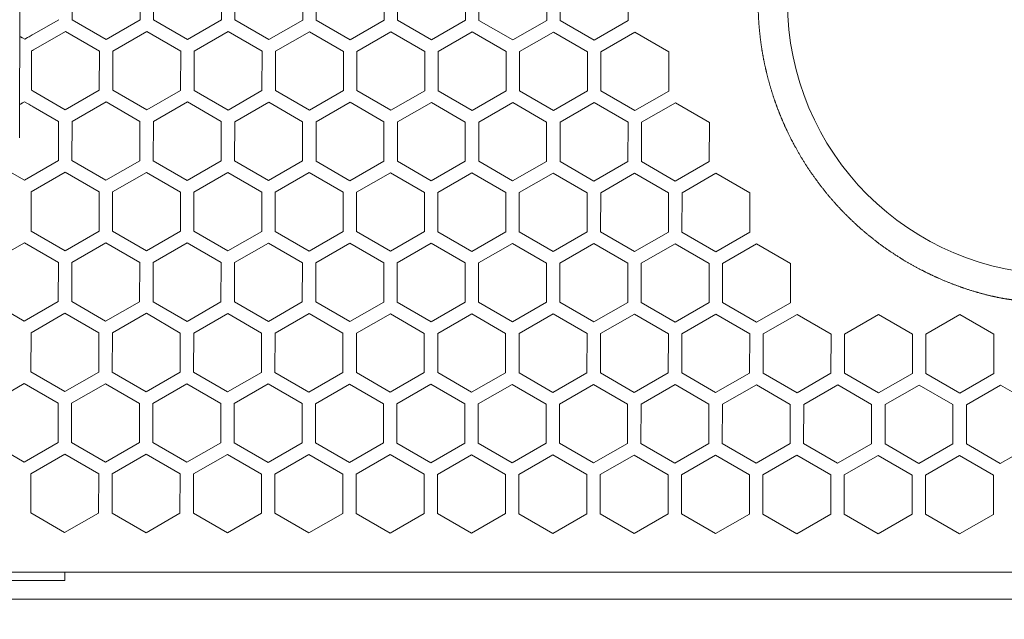
# Model space of a CAD drawing. Units: millimetres. Extents: x -470 to 813, y -1484 to 392.
# Drawn here: x -263 to -189, y -1085 to -1040 of the extents above; entities that cross this region are included whole.
import ezdxf

# ---------------------------------------------------------------- set-up
doc = ezdxf.new("R2010")
doc.units = ezdxf.units.MM
doc.header["$LTSCALE"] = 88.9
doc.header["$PDMODE"] = 1
doc.header["$PDSIZE"] = -2
doc.layers.get('0').update_dxf_attribs({"lineweight": 0})
doc.layers.get('Defpoints').update_dxf_attribs({"lineweight": 0})
doc.layers.add('MD_VISIBLE', color=7, linetype='Continuous', lineweight=0)
doc.layers.add('寸法', color=7, linetype='Continuous', lineweight=0)
doc.styles.get("Standard").update_dxf_attribs({"font": 'txt', "bigfont": 'BIGFONT.SHX'})
doc.styles.add('ＭＳ ゴシック', font='txt', dxfattribs={"bigfont": 'ＭＳ ゴシック'})
doc.dimstyles.new('HIBINO', dxfattribs={"dimtxt": 22.803776, "dimasz": 17.504358, "dimexe": 14, "dimexo": 14, "dimgap": 0.5, "dimtad": 1, "dimzin": 11, "dimdsep": 46, "dimtxsty": 'ＭＳ ゴシック', "dimblk": 'VW_EMPTYARROW', "dimcen": 0, "dimadec": 0, "dimazin": 0, "dimtfac": 1, "dimtix": 1, "dimtmove": 0, "dimatfit": 0, "dimldrblk": 'VW_EMPTYARROW', "dimfxl": 1, "dimfrac": 2, "dimtolj": 1, "dimtzin": 11, "dimarcsym": 0})

# ---------------------------------------------------------------- blocks, each defined once
blk = doc.blocks.new('*D14')
at = {"color": 0, "linetype": 'Continuous', "lineweight": -2}
for points in [[(-299.923, -1136.374), (-317.428, -1131.683), (-299.923, -1126.993)], [(148.068, -1126.993), (165.572, -1131.683), (148.068, -1136.374)]]:
    blk.add_lwpolyline(points, dxfattribs=at)
at = {"layer": 'Defpoints', "color": 0, "lineweight": 0}
for p in [(-317.428, -1080.478), (165.572, -1080.478), (-317.428, -1131.683)]:
    blk.add_point(p, dxfattribs=at)
at = {"layer": '寸法', "color": 0, "linetype": 'Continuous', "lineweight": -2}
for p, q in [((-317.428, -1094.478), (-317.428, -1145.683)), ((165.572, -1094.478), (165.572, -1145.683)), ((-317.428, -1131.683), (165.572, -1131.683))]:
    blk.add_line(p, q, dxfattribs=at)
at = {"color": 0, "linetype": 'Continuous', "lineweight": -2}
blk.add_wipeout([(-97.225, -1128.183), (-52.775, -1128.183), (-52.775, -1098.55), (-97.225, -1098.55)], dxfattribs=at).dxf.layer = '寸法'
at = {"layer": '寸法', "color": 0, "insert": (-97.225, -1101.231), "char_height": 22.80378, "attachment_point": 1, "line_spacing_factor": 0.782827}
blk.add_mtext('{\\fＭＳ ゴシック|b0|i0|c128|p0;\\l483}', dxfattribs=at)
blk = doc.blocks.new('VW_EMPTYARROW')
at = {"color": 0, "linetype": 'ByBlock', "lineweight": -2}
blk.add_line((0, 0), (-1, 0), dxfattribs=at)
at = {"color": 0, "linetype": 'Continuous', "lineweight": -2}
blk.add_lwpolyline([(-0.9984, 0.2675), (0, 0), (-0.9984, -0.2675)], dxfattribs=at)
blk = doc.blocks.new('グループ-10')
at = {"color": 3, "linetype": 'Continuous', "lineweight": 0}
blk.add_arc((-344.298, -494.603), 20.471, 90, 270, dxfattribs=at)
blk.add_rational_spline([(-344.298, -517.281), (-344.329, -517.279), (-344.557, -517.267), (-344.786, -517.255), (-345.015, -517.242), (-345.114, -517.236), (-345.213, -517.231), (-345.457, -517.216), (-345.701, -517.2), (-345.944, -517.184), (-346.188, -517.165), (-346.431, -517.147), (-346.674, -517.125), (-346.916, -517.103), (-347.159, -517.076), (-347.401, -517.05), (-347.642, -517.019), (-347.884, -516.988), (-348.124, -516.951), (-348.221, -516.936), (-348.319, -516.921), (-348.754, -516.854), (-349.183, -516.758), (-349.279, -516.736), (-349.374, -516.715), (-349.88, -516.601), (-350.378, -516.461), (-350.877, -516.322), (-351.368, -516.158), (-351.368, -516.158), (-351.369, -516.157), (-351.86, -515.993), (-352.344, -515.807), (-352.379, -515.794), (-352.414, -515.78), (-352.968, -515.567), (-353.509, -515.324), (-353.574, -515.295), (-353.639, -515.265), (-354.069, -515.072), (-354.49, -514.859), (-354.911, -514.646), (-355.324, -514.418), (-355.737, -514.191), (-356.138, -513.944), (-356.168, -513.926), (-356.198, -513.907), (-356.659, -513.624), (-357.106, -513.318), (-357.109, -513.317), (-357.111, -513.315), (-357.563, -513.006), (-357.999, -512.676), (-358, -512.675), (-358.001, -512.673), (-358.44, -512.341), (-358.862, -511.987), (-359.285, -511.633), (-359.689, -511.259), (-360.093, -510.885), (-360.479, -510.492), (-360.865, -510.099), (-361.232, -509.687), (-361.598, -509.276), (-361.944, -508.847), (-362.29, -508.419), (-362.615, -507.974), (-362.619, -507.969), (-362.623, -507.963), (-362.939, -507.53), (-363.234, -507.081), (-363.236, -507.079), (-363.238, -507.077), (-363.53, -506.633), (-363.801, -506.177), (-364.072, -505.72), (-364.321, -505.251), (-364.323, -505.247), (-364.325, -505.244), (-364.578, -504.768), (-364.808, -504.28), (-364.829, -504.237), (-364.849, -504.193), (-365.038, -503.792), (-365.208, -503.383), (-365.21, -503.378), (-365.212, -503.373), (-365.378, -502.974), (-365.531, -502.569), (-365.684, -502.165), (-365.819, -501.755), (-365.832, -501.714), (-365.846, -501.673), (-366.007, -501.182), (-366.146, -500.683), (-366.146, -500.683), (-366.146, -500.682), (-366.285, -500.184), (-366.4, -499.681), (-366.402, -499.673), (-366.404, -499.666), (-366.516, -499.177), (-366.606, -498.683), (-366.607, -498.676), (-366.609, -498.669), (-366.696, -498.189), (-366.763, -497.705), (-366.83, -497.222), (-366.876, -496.735), (-366.922, -496.249), (-366.947, -495.762), (-366.972, -495.274), (-366.976, -494.786), (-366.979, -494.298), (-366.962, -493.81), (-366.945, -493.322), (-366.907, -492.835), (-366.869, -492.348), (-366.81, -491.863), (-366.751, -491.379), (-366.671, -490.897), (-366.671, -490.893), (-366.67, -490.889), (-366.589, -490.399), (-366.486, -489.913), (-366.485, -489.906), (-366.483, -489.899), (-366.377, -489.399), (-366.249, -488.904), (-366.248, -488.901), (-366.247, -488.898), (-366.117, -488.397), (-365.964, -487.902), (-365.959, -487.888), (-365.955, -487.873), (-365.811, -487.408), (-365.646, -486.949), (-365.481, -486.491), (-365.297, -486.039), (-365.295, -486.034), (-365.293, -486.029), (-365.106, -485.568), (-364.897, -485.116), (-364.888, -485.097), (-364.879, -485.079), (-364.653, -484.589), (-364.403, -484.111), (-364.154, -483.633), (-363.882, -483.167), (-363.61, -482.702), (-363.316, -482.25), (-363.315, -482.247), (-363.314, -482.245), (-363.017, -481.788), (-362.698, -481.347), (-362.697, -481.344), (-362.695, -481.342), (-362.373, -480.895), (-362.03, -480.465), (-361.687, -480.034), (-361.323, -479.621), (-360.959, -479.207), (-360.576, -478.812), (-360.192, -478.417), (-359.79, -478.041), (-359.387, -477.664), (-358.967, -477.308), (-358.547, -476.952), (-358.11, -476.617), (-358.106, -476.613), (-358.102, -476.61), (-357.674, -476.281), (-357.23, -475.974), (-357.228, -475.972), (-357.225, -475.97), (-356.787, -475.666), (-356.334, -475.382), (-355.882, -475.098), (-355.417, -474.837), (-355.4, -474.827), (-355.383, -474.818), (-354.884, -474.537), (-354.37, -474.284), (-354.342, -474.27), (-354.315, -474.257), (-353.856, -474.031), (-353.386, -473.826), (-353.382, -473.824), (-353.377, -473.822), (-352.917, -473.622), (-352.45, -473.44), (-351.982, -473.258), (-351.507, -473.096), (-351.484, -473.088), (-351.461, -473.08), (-351.001, -472.924), (-350.534, -472.79), (-350.472, -472.772), (-350.409, -472.754), (-350.067, -472.656), (-349.721, -472.573), (-349.375, -472.49), (-349.027, -472.416), (-349.01, -472.413), (-348.993, -472.409), (-348.626, -472.332), (-348.255, -472.275), (-348.189, -472.265), (-348.124, -472.255), (-347.884, -472.218), (-347.642, -472.186), (-347.401, -472.155), (-347.158, -472.129), (-346.916, -472.103), (-346.673, -472.081), (-346.431, -472.059), (-346.187, -472.04), (-345.944, -472.021), (-345.701, -472.005), (-345.457, -471.989), (-345.213, -471.975), (-345.167, -471.972), (-345.122, -471.97), (-344.786, -471.95), (-344.451, -471.933), (-344.405, -471.93), (-344.359, -471.928), (-344.329, -471.926), (-344.298, -471.925)], [1, 1, 1, 0.999995681036, 1, 1, 1, 0.999992296695, 1, 0.999985553698, 1, 0.999975638649, 1, 0.999963107823, 1, 0.999947967062, 1, 0.999928875244, 1, 1, 1, 0.999403254107, 1, 1, 1, 0.99965965895, 1, 0.99970344452, 1, 1, 1, 0.999745789886, 1, 1, 1, 0.999614113635, 1, 1, 1, 0.999737602261, 1, 0.999847495003, 1, 0.999719111098, 1, 1, 1, 0.999702626034, 1, 1, 1, 0.999698797152, 1, 1, 1, 0.999702586322, 1, 0.99970455513, 1, 0.999704498738, 1, 0.999706400678, 1, 0.999707948039, 1, 0.999707883369, 1, 1, 1, 0.999705797205, 1, 1, 1, 0.999732789838, 1, 0.999716009703, 1, 1, 1, 0.99971590757, 1, 1, 1, 0.999716524604, 1, 1, 1, 0.99988265332, 1, 0.999740964427, 1, 1, 1, 0.99974168242, 1, 1, 1, 0.999740992536, 1, 1, 1, 0.999740193597, 1, 1, 1, 0.999767053948, 1, 0.999768252241, 1, 0.999768655385, 1, 0.999767962838, 1, 0.99976785047, 1, 0.99976890361, 1, 0.999769050017, 1, 0.999768225794, 1, 1, 1, 0.999751207791, 1, 1, 1, 0.999739865164, 1, 1, 1, 0.999740436271, 1, 1, 1, 0.999739845013, 1, 0.999795893161, 1, 1, 1, 0.999717079913, 1, 1, 1, 0.999718486465, 1, 0.999718606867, 1, 0.999716832765, 1, 1, 1, 0.999705305129, 1, 1, 1, 0.999705960848, 1, 0.999705680399, 1, 0.999703648424, 1, 0.999702732806, 1, 0.99970634829, 1, 0.999708321608, 1, 1, 1, 0.999708814706, 1, 1, 1, 0.999729807544, 1, 0.999712575126, 1, 1, 1, 0.999626377707, 1, 1, 1, 0.999728699294, 1, 1, 1, 0.999805312476, 1, 0.999759411555, 1, 1, 1, 0.999716315597, 1, 1, 1, 0.999747237065, 1, 0.999908729263, 1, 1, 1, 0.999612503347, 1, 1, 1, 0.999929113481, 1, 0.999947341623, 1, 0.999962698967, 1, 0.9999753649, 1, 0.999985397331, 1, 0.999991862302, 1, 1, 1, 0.999996303937, 1, 1, 1, 1, 1], degree=2, knots=[0, 0, 0, 1, 1, 2, 2, 3, 3, 4, 4, 5, 5, 6, 6, 7, 7, 8, 8, 9, 9, 10, 10, 11, 11, 12, 12, 13, 13, 14, 14, 15, 15, 16, 16, 17, 17, 18, 18, 19, 19, 20, 20, 21, 21, 22, 22, 23, 23, 24, 24, 25, 25, 26, 26, 27, 27, 28, 28, 29, 29, 30, 30, 31, 31, 32, 32, 33, 33, 34, 34, 35, 35, 36, 36, 37, 37, 38, 38, 39, 39, 40, 40, 41, 41, 42, 42, 43, 43, 44, 44, 45, 45, 46, 46, 47, 47, 48, 48, 49, 49, 50, 50, 51, 51, 52, 52, 53, 53, 54, 54, 55, 55, 56, 56, 57, 57, 58, 58, 59, 59, 60, 60, 61, 61, 62, 62, 63, 63, 64, 64, 65, 65, 66, 66, 67, 67, 68, 68, 69, 69, 70, 70, 71, 71, 72, 72, 73, 73, 74, 74, 75, 75, 76, 76, 77, 77, 78, 78, 79, 79, 80, 80, 81, 81, 82, 82, 83, 83, 84, 84, 85, 85, 86, 86, 87, 87, 88, 88, 89, 89, 90, 90, 91, 91, 92, 92, 93, 93, 94, 94, 95, 95, 96, 96, 97, 97, 98, 98, 99, 99, 100, 100, 101, 101, 102, 102, 103, 103, 104, 104, 105, 105, 106, 106, 107, 107, 108, 108, 109, 109, 110, 110, 111, 111, 112, 112, 113, 113, 114, 114, 114], dxfattribs=at)
blk = doc.blocks.new('グループ-12')
at = {"layer": 'MD_VISIBLE', "color": 0, "linetype": 'Continuous', "lineweight": 0}
for p, q in [((-422.409, -484.123), (-422.441, -504.823)), ((-418.497, -495.951), (-418.492, -493.007)), ((-413.392, -493.015), (-413.397, -495.959)), ((-412.387, -495.961), (-412.382, -493.016)), ((-407.282, -493.024), (-407.287, -495.969)), ((-406.277, -495.97), (-406.272, -493.026)), ((-401.172, -493.034), (-401.177, -495.978)), ((-400.167, -495.98), (-400.162, -493.036)), ((-395.062, -493.043), (-395.067, -495.988)), ((-394.057, -495.989), (-394.052, -493.045)), ((-388.952, -493.053), (-388.957, -495.997)), ((-387.947, -495.999), (-387.942, -493.055)), ((-382.842, -493.062), (-382.847, -496.007)), ((-381.837, -496.009), (-381.832, -493.064)), ((-376.732, -493.072), (-376.737, -496.016)), ((-419.507, -495.95), (-421.412, -497.046)), ((-415.949, -497.428), (-418.497, -495.951)), ((-413.397, -495.959), (-415.949, -497.428)), ((-409.839, -497.437), (-412.387, -495.961)), ((-407.287, -495.969), (-409.839, -497.437)), ((-403.729, -497.447), (-406.277, -495.97)), ((-401.177, -495.978), (-403.729, -497.447)), ((-397.619, -497.456), (-400.167, -495.98)), ((-395.067, -495.988), (-397.619, -497.456)), ((-391.509, -497.466), (-394.057, -495.989)), ((-388.957, -495.997), (-391.509, -497.466)), ((-385.399, -497.475), (-387.947, -495.999)), ((-382.847, -496.007), (-385.399, -497.475)), ((-379.289, -497.485), (-381.837, -496.009)), ((-376.737, -496.016), (-379.289, -497.485)), ((-421.414, -498.212), (-419.003, -496.825)), ((-419.003, -496.825), (-416.455, -498.302)), ((-415.445, -498.303), (-412.893, -496.835)), ((-412.893, -496.835), (-410.345, -498.311)), ((-409.335, -498.313), (-406.783, -496.844)), ((-406.783, -496.844), (-404.235, -498.321)), ((-403.225, -498.322), (-400.673, -496.854)), ((-400.673, -496.854), (-398.125, -498.33)), ((-397.115, -498.332), (-394.563, -496.863)), ((-394.563, -496.863), (-392.015, -498.34)), ((-391.005, -498.341), (-388.453, -496.873)), ((-388.453, -496.873), (-385.905, -498.349)), ((-384.895, -498.351), (-382.343, -496.882)), ((-382.343, -496.882), (-379.795, -498.359)), ((-378.785, -498.36), (-376.233, -496.892)), ((-376.233, -496.892), (-373.685, -498.368)), ((-422.394, -497.224), (-422.429, -497.204)), ((-422.36, -497.244), (-422.394, -497.224)), ((-422.326, -497.264), (-422.36, -497.244)), ((-422.294, -497.282), (-422.326, -497.264)), ((-422.266, -497.298), (-422.294, -497.282)), ((-422.241, -497.313), (-422.266, -497.298)), ((-422.221, -497.324), (-422.241, -497.313)), ((-422.059, -497.418), (-422.221, -497.324)), ((-421.846, -497.295), (-422.059, -497.418)), ((-421.796, -497.267), (-421.846, -497.295)), ((-421.734, -497.231), (-421.796, -497.267)), ((-421.663, -497.19), (-421.734, -497.231)), ((-421.584, -497.145), (-421.663, -497.19)), ((-421.499, -497.096), (-421.584, -497.145)), ((-421.412, -497.046), (-421.499, -497.096)), ((-421.56, -501.238), (-421.555, -498.294)), ((-421.555, -498.294), (-421.486, -498.253)), ((-421.486, -498.253), (-421.414, -498.212)), ((-416.455, -498.302), (-416.46, -501.246)), ((-415.45, -501.248), (-415.445, -498.303)), ((-410.345, -498.311), (-410.35, -501.256)), ((-409.34, -501.257), (-409.335, -498.313)), ((-404.235, -498.321), (-404.24, -501.265)), ((-403.23, -501.267), (-403.225, -498.322)), ((-398.125, -498.33), (-398.13, -501.275)), ((-397.12, -501.276), (-397.115, -498.332)), ((-392.015, -498.34), (-392.02, -501.284)), ((-391.01, -501.286), (-391.005, -498.341)), ((-385.905, -498.349), (-385.91, -501.294)), ((-384.9, -501.295), (-384.895, -498.351)), ((-379.795, -498.359), (-379.8, -501.303)), ((-378.79, -501.305), (-378.785, -498.36)), ((-373.685, -498.368), (-373.69, -501.313)), ((-421.49, -501.279), (-421.56, -501.238)), ((-421.419, -501.32), (-421.49, -501.279)), ((-419.012, -502.714), (-421.419, -501.32)), ((-416.46, -501.246), (-419.012, -502.714)), ((-412.902, -502.724), (-415.45, -501.248)), ((-410.35, -501.256), (-412.902, -502.724)), ((-406.792, -502.733), (-409.34, -501.257)), ((-404.24, -501.265), (-406.792, -502.733)), ((-400.682, -502.743), (-403.23, -501.267)), ((-398.13, -501.275), (-400.682, -502.743)), ((-394.572, -502.752), (-397.12, -501.276)), ((-392.02, -501.284), (-394.572, -502.752)), ((-388.462, -502.762), (-391.01, -501.286)), ((-385.91, -501.294), (-388.462, -502.762)), ((-382.352, -502.771), (-384.9, -501.295)), ((-379.8, -501.303), (-382.352, -502.771)), ((-376.242, -502.781), (-378.79, -501.305)), ((-373.69, -501.313), (-376.242, -502.781)), ((-422.229, -502.205), (-422.066, -502.112)), ((-422.066, -502.112), (-421.854, -502.235)), ((-418.509, -503.59), (-415.956, -502.122)), ((-415.956, -502.122), (-413.409, -503.598)), ((-412.399, -503.599), (-409.846, -502.131)), ((-409.846, -502.131), (-407.299, -503.607)), ((-406.289, -503.609), (-403.736, -502.141)), ((-403.736, -502.141), (-401.189, -503.617)), ((-422.437, -502.325), (-422.402, -502.305)), ((-422.402, -502.305), (-422.367, -502.285)), ((-422.367, -502.285), (-422.334, -502.266)), ((-422.334, -502.266), (-422.302, -502.248)), ((-422.302, -502.248), (-422.273, -502.231)), ((-422.273, -502.231), (-422.249, -502.217)), ((-422.249, -502.217), (-422.229, -502.205)), ((-421.854, -502.235), (-421.804, -502.264)), ((-421.804, -502.264), (-421.742, -502.3)), ((-421.742, -502.3), (-421.671, -502.341)), ((-421.671, -502.341), (-421.592, -502.387)), ((-421.592, -502.387), (-421.508, -502.436)), ((-421.508, -502.436), (-421.421, -502.486)), ((-421.421, -502.486), (-419.519, -503.588)), ((-400.179, -503.618), (-397.626, -502.15)), ((-397.626, -502.15), (-395.079, -503.626)), ((-394.069, -503.628), (-391.516, -502.16)), ((-391.516, -502.16), (-388.969, -503.636)), ((-387.959, -503.637), (-385.406, -502.169)), ((-385.406, -502.169), (-382.859, -503.645)), ((-381.849, -503.647), (-379.296, -502.179)), ((-379.296, -502.179), (-376.749, -503.655)), ((-375.739, -503.656), (-373.186, -502.188)), ((-373.186, -502.188), (-370.639, -503.664)), ((-419.519, -503.588), (-419.523, -506.533)), ((-418.513, -506.534), (-418.509, -503.59)), ((-413.409, -503.598), (-413.413, -506.542)), ((-412.403, -506.544), (-412.399, -503.599)), ((-407.299, -503.607), (-407.303, -506.552)), ((-406.293, -506.553), (-406.289, -503.609)), ((-401.189, -503.617), (-401.193, -506.561)), ((-400.183, -506.563), (-400.179, -503.618)), ((-395.079, -503.626), (-395.083, -506.571)), ((-394.073, -506.572), (-394.069, -503.628)), ((-388.969, -503.636), (-388.973, -506.58)), ((-387.963, -506.582), (-387.959, -503.637)), ((-382.859, -503.645), (-382.863, -506.59)), ((-381.853, -506.591), (-381.849, -503.647)), ((-376.749, -503.655), (-376.753, -506.599)), ((-375.743, -506.601), (-375.739, -503.656)), ((-370.639, -503.664), (-370.643, -506.609)), ((-419.523, -506.533), (-422.076, -508.001)), ((-415.966, -508.01), (-418.513, -506.534)), ((-413.413, -506.542), (-415.966, -508.01)), ((-409.856, -508.02), (-412.403, -506.544)), ((-407.303, -506.552), (-409.856, -508.02)), ((-403.746, -508.03), (-406.293, -506.553)), ((-401.193, -506.561), (-403.746, -508.03)), ((-397.636, -508.039), (-400.183, -506.563)), ((-395.083, -506.571), (-397.636, -508.039)), ((-391.526, -508.049), (-394.073, -506.572)), ((-388.973, -506.58), (-391.526, -508.049)), ((-385.416, -508.058), (-387.963, -506.582)), ((-422.076, -508.001), (-423.345, -507.265)), ((-382.863, -506.59), (-385.416, -508.058)), ((-379.306, -508.068), (-381.853, -506.591)), ((-376.753, -506.599), (-379.306, -508.068)), ((-373.196, -508.077), (-375.743, -506.601)), ((-370.643, -506.609), (-373.196, -508.077)), ((-421.572, -508.876), (-419.02, -507.408)), ((-419.02, -507.408), (-416.472, -508.884)), ((-415.462, -508.886), (-412.91, -507.418)), ((-412.91, -507.418), (-410.362, -508.894)), ((-409.352, -508.895), (-406.8, -507.427)), ((-406.8, -507.427), (-404.252, -508.903)), ((-403.242, -508.905), (-400.69, -507.437)), ((-400.69, -507.437), (-398.142, -508.913)), ((-397.132, -508.914), (-394.58, -507.446)), ((-394.58, -507.446), (-392.032, -508.922)), ((-391.022, -508.924), (-388.47, -507.456)), ((-388.47, -507.456), (-385.922, -508.932)), ((-384.912, -508.934), (-382.36, -507.465)), ((-382.36, -507.465), (-379.812, -508.941)), ((-378.802, -508.943), (-376.25, -507.475)), ((-376.25, -507.475), (-373.702, -508.951)), ((-372.692, -508.953), (-370.14, -507.484)), ((-370.14, -507.484), (-367.592, -508.96)), ((-421.576, -511.821), (-421.572, -508.876)), ((-416.472, -508.884), (-416.476, -511.829)), ((-415.466, -511.83), (-415.462, -508.886)), ((-410.362, -508.894), (-410.366, -511.838)), ((-409.356, -511.84), (-409.352, -508.895)), ((-404.252, -508.903), (-404.256, -511.848)), ((-403.246, -511.849), (-403.242, -508.905)), ((-398.142, -508.913), (-398.146, -511.857)), ((-397.136, -511.859), (-397.132, -508.914)), ((-392.032, -508.922), (-392.037, -511.867)), ((-391.027, -511.868), (-391.022, -508.924)), ((-385.922, -508.932), (-385.927, -511.876)), ((-384.917, -511.878), (-384.912, -508.934)), ((-379.812, -508.941), (-379.817, -511.886)), ((-378.807, -511.888), (-378.802, -508.943)), ((-373.702, -508.951), (-373.707, -511.895)), ((-372.697, -511.897), (-372.692, -508.953)), ((-367.592, -508.96), (-367.597, -511.905)), ((-419.029, -513.297), (-421.576, -511.821)), ((-416.476, -511.829), (-419.029, -513.297)), ((-412.919, -513.307), (-415.466, -511.83)), ((-410.366, -511.838), (-412.919, -513.307)), ((-406.809, -513.316), (-409.356, -511.84)), ((-404.256, -511.848), (-406.809, -513.316)), ((-400.699, -513.326), (-403.246, -511.849)), ((-398.146, -511.857), (-400.699, -513.326)), ((-394.589, -513.335), (-397.136, -511.859)), ((-392.037, -511.867), (-394.589, -513.335)), ((-388.479, -513.345), (-391.027, -511.868)), ((-385.927, -511.876), (-388.479, -513.345)), ((-382.369, -513.354), (-384.917, -511.878)), ((-379.817, -511.886), (-382.369, -513.354)), ((-376.259, -513.364), (-378.807, -511.888)), ((-373.707, -511.895), (-376.259, -513.364)), ((-370.149, -513.373), (-372.697, -511.897)), ((-367.597, -511.905), (-370.149, -513.373)), ((-424.635, -514.163), (-422.083, -512.695)), ((-422.083, -512.695), (-419.535, -514.171)), ((-418.525, -514.173), (-415.973, -512.704)), ((-415.973, -512.704), (-413.425, -514.181)), ((-412.415, -514.182), (-409.863, -512.714)), ((-409.863, -512.714), (-407.315, -514.19)), ((-406.305, -514.192), (-403.753, -512.723)), ((-403.753, -512.723), (-401.205, -514.2)), ((-400.195, -514.201), (-397.643, -512.733)), ((-397.643, -512.733), (-395.095, -514.209)), ((-394.085, -514.211), (-391.533, -512.742)), ((-391.533, -512.742), (-388.985, -514.219)), ((-387.975, -514.22), (-385.423, -512.752)), ((-385.423, -512.752), (-382.875, -514.228)), ((-381.865, -514.23), (-379.313, -512.761)), ((-379.313, -512.761), (-376.765, -514.238)), ((-375.755, -514.239), (-373.203, -512.771)), ((-373.203, -512.771), (-370.655, -514.247)), ((-369.645, -514.249), (-367.093, -512.78)), ((-367.093, -512.78), (-364.545, -514.257)), ((-419.535, -514.171), (-419.54, -517.116)), ((-418.53, -517.117), (-418.525, -514.173)), ((-413.425, -514.181), (-413.43, -517.125)), ((-412.42, -517.127), (-412.415, -514.182)), ((-407.315, -514.19), (-407.32, -517.135)), ((-406.31, -517.136), (-406.305, -514.192)), ((-401.205, -514.2), (-401.21, -517.144)), ((-400.2, -517.146), (-400.195, -514.201)), ((-395.095, -514.209), (-395.1, -517.154)), ((-394.09, -517.155), (-394.085, -514.211)), ((-388.985, -514.219), (-388.99, -517.163)), ((-387.98, -517.165), (-387.975, -514.22)), ((-382.875, -514.228), (-382.88, -517.173)), ((-381.87, -517.174), (-381.865, -514.23)), ((-376.765, -514.238), (-376.77, -517.182)), ((-375.76, -517.184), (-375.755, -514.239)), ((-370.655, -514.247), (-370.66, -517.192)), ((-369.65, -517.193), (-369.645, -514.249)), ((-364.545, -514.257), (-364.55, -517.201)), ((-422.092, -518.584), (-424.64, -517.108)), ((-419.54, -517.116), (-422.092, -518.584)), ((-415.982, -518.593), (-418.53, -517.117)), ((-413.43, -517.125), (-415.982, -518.593)), ((-409.872, -518.603), (-412.42, -517.127)), ((-407.32, -517.135), (-409.872, -518.603)), ((-403.762, -518.612), (-406.31, -517.136)), ((-401.21, -517.144), (-403.762, -518.612)), ((-397.652, -518.622), (-400.2, -517.146)), ((-395.1, -517.154), (-397.652, -518.622)), ((-391.542, -518.631), (-394.09, -517.155)), ((-388.99, -517.163), (-391.542, -518.631)), ((-385.432, -518.641), (-387.98, -517.165)), ((-382.88, -517.173), (-385.432, -518.641)), ((-379.322, -518.65), (-381.87, -517.174)), ((-376.77, -517.182), (-379.322, -518.65)), ((-373.212, -518.66), (-375.76, -517.184)), ((-370.66, -517.192), (-373.212, -518.66)), ((-367.102, -518.669), (-369.65, -517.193)), ((-364.55, -517.201), (-367.102, -518.669)), ((-421.588, -519.459), (-419.036, -517.991)), ((-419.036, -517.991), (-416.488, -519.467)), ((-415.478, -519.469), (-412.926, -518)), ((-412.926, -518), (-410.378, -519.477)), ((-409.368, -519.478), (-406.816, -518.01)), ((-406.816, -518.01), (-404.268, -519.486)), ((-403.258, -519.488), (-400.706, -518.02)), ((-400.706, -518.02), (-398.158, -519.496)), ((-397.148, -519.497), (-394.596, -518.029)), ((-394.596, -518.029), (-392.048, -519.505)), ((-391.038, -519.507), (-388.486, -518.039)), ((-388.486, -518.039), (-385.938, -519.515)), ((-384.928, -519.516), (-382.376, -518.048)), ((-382.376, -518.048), (-379.828, -519.524)), ((-378.818, -519.526), (-376.266, -518.058)), ((-376.266, -518.058), (-373.718, -519.534)), ((-372.708, -519.535), (-370.156, -518.067)), ((-370.156, -518.067), (-367.608, -519.543)), ((-366.598, -519.545), (-364.046, -518.077)), ((-364.046, -518.077), (-361.498, -519.553)), ((-360.488, -519.554), (-357.936, -518.086)), ((-357.936, -518.086), (-355.388, -519.562)), ((-354.378, -519.564), (-351.826, -518.096)), ((-351.826, -518.096), (-349.278, -519.572)), ((-421.593, -522.404), (-421.588, -519.459)), ((-416.488, -519.467), (-416.493, -522.412)), ((-415.483, -522.413), (-415.478, -519.469)), ((-410.378, -519.477), (-410.383, -522.421)), ((-409.373, -522.423), (-409.368, -519.478)), ((-404.268, -519.486), (-404.273, -522.431)), ((-403.263, -522.432), (-403.258, -519.488)), ((-398.158, -519.496), (-398.163, -522.44)), ((-397.153, -522.442), (-397.148, -519.497)), ((-392.048, -519.505), (-392.053, -522.45)), ((-391.043, -522.451), (-391.038, -519.507)), ((-385.938, -519.515), (-385.943, -522.459)), ((-384.933, -522.461), (-384.928, -519.516)), ((-379.828, -519.524), (-379.833, -522.469)), ((-378.823, -522.47), (-378.818, -519.526)), ((-373.718, -519.534), (-373.723, -522.478)), ((-372.713, -522.48), (-372.708, -519.535)), ((-367.608, -519.543), (-367.613, -522.488)), ((-366.603, -522.489), (-366.598, -519.545)), ((-361.498, -519.553), (-361.503, -522.497)), ((-360.493, -522.499), (-360.488, -519.554)), ((-355.388, -519.562), (-355.393, -522.507)), ((-354.383, -522.508), (-354.378, -519.564)), ((-349.278, -519.572), (-349.283, -522.516)), ((-419.045, -523.88), (-421.593, -522.404)), ((-416.493, -522.412), (-419.045, -523.88)), ((-412.935, -523.889), (-415.483, -522.413)), ((-410.383, -522.421), (-412.935, -523.889)), ((-406.825, -523.899), (-409.373, -522.423)), ((-404.273, -522.431), (-406.825, -523.899)), ((-400.715, -523.908), (-403.263, -522.432)), ((-398.163, -522.44), (-400.715, -523.908)), ((-394.605, -523.918), (-397.153, -522.442)), ((-392.053, -522.45), (-394.605, -523.918)), ((-388.495, -523.928), (-391.043, -522.451)), ((-385.943, -522.459), (-388.495, -523.928)), ((-382.385, -523.937), (-384.933, -522.461)), ((-379.833, -522.469), (-382.385, -523.937)), ((-376.275, -523.947), (-378.823, -522.47)), ((-373.723, -522.478), (-376.275, -523.947)), ((-370.165, -523.956), (-372.713, -522.48)), ((-367.613, -522.488), (-370.165, -523.956)), ((-364.055, -523.966), (-366.603, -522.489)), ((-361.503, -522.497), (-364.055, -523.966)), ((-357.945, -523.975), (-360.493, -522.499)), ((-355.393, -522.507), (-357.945, -523.975)), ((-351.835, -523.985), (-354.383, -522.508)), ((-349.283, -522.516), (-351.835, -523.985)), ((-424.652, -524.746), (-422.099, -523.278)), ((-422.099, -523.278), (-419.552, -524.754)), ((-418.542, -524.755), (-415.989, -523.287)), ((-415.989, -523.287), (-413.442, -524.763)), ((-412.432, -524.765), (-409.879, -523.297)), ((-409.879, -523.297), (-407.332, -524.773)), ((-406.322, -524.774), (-403.769, -523.306)), ((-403.769, -523.306), (-401.222, -524.782)), ((-400.212, -524.784), (-397.659, -523.316)), ((-397.659, -523.316), (-395.112, -524.792)), ((-394.102, -524.793), (-391.549, -523.325)), ((-391.549, -523.325), (-389.002, -524.801)), ((-387.992, -524.803), (-385.439, -523.335)), ((-385.439, -523.335), (-382.892, -524.811)), ((-381.882, -524.812), (-379.329, -523.344)), ((-379.329, -523.344), (-376.782, -524.82)), ((-375.772, -524.822), (-373.219, -523.354)), ((-373.219, -523.354), (-370.672, -524.83)), ((-369.662, -524.832), (-367.109, -523.363)), ((-367.109, -523.363), (-364.562, -524.839)), ((-363.552, -524.841), (-360.999, -523.373)), ((-360.999, -523.373), (-358.452, -524.849)), ((-357.442, -524.851), (-354.889, -523.382)), ((-354.889, -523.382), (-352.342, -524.858)), ((-351.332, -524.86), (-348.779, -523.392)), ((-348.779, -523.392), (-346.232, -524.868)), ((-419.552, -524.754), (-419.556, -527.698)), ((-418.546, -527.7), (-418.542, -524.755)), ((-413.442, -524.763), (-413.446, -527.708)), ((-412.436, -527.709), (-412.432, -524.765)), ((-407.332, -524.773), (-407.336, -527.717)), ((-406.326, -527.719), (-406.322, -524.774)), ((-401.222, -524.782), (-401.226, -527.727)), ((-400.216, -527.728), (-400.212, -524.784)), ((-395.112, -524.792), (-395.116, -527.736)), ((-394.106, -527.738), (-394.102, -524.793)), ((-389.002, -524.801), (-389.006, -527.746)), ((-387.996, -527.747), (-387.992, -524.803)), ((-382.892, -524.811), (-382.896, -527.755)), ((-381.886, -527.757), (-381.882, -524.812)), ((-376.782, -524.82), (-376.786, -527.765)), ((-375.776, -527.766), (-375.772, -524.822)), ((-370.672, -524.83), (-370.676, -527.774)), ((-369.666, -527.776), (-369.662, -524.832)), ((-364.562, -524.839), (-364.566, -527.784)), ((-363.556, -527.786), (-363.552, -524.841)), ((-358.452, -524.849), (-358.456, -527.793)), ((-357.446, -527.795), (-357.442, -524.851)), ((-352.342, -524.858), (-352.346, -527.803)), ((-351.336, -527.805), (-351.332, -524.86)), ((-422.108, -529.167), (-424.656, -527.69)), ((-419.556, -527.698), (-422.108, -529.167)), ((-415.998, -529.176), (-418.546, -527.7)), ((-413.446, -527.708), (-415.998, -529.176)), ((-409.888, -529.186), (-412.436, -527.709)), ((-407.336, -527.717), (-409.888, -529.186)), ((-403.778, -529.195), (-406.326, -527.719)), ((-401.226, -527.727), (-403.778, -529.195)), ((-397.668, -529.205), (-400.216, -527.728)), ((-395.116, -527.736), (-397.668, -529.205)), ((-391.559, -529.214), (-394.106, -527.738)), ((-389.006, -527.746), (-391.559, -529.214)), ((-385.449, -529.224), (-387.996, -527.747)), ((-382.896, -527.755), (-385.449, -529.224)), ((-379.339, -529.233), (-381.886, -527.757)), ((-376.786, -527.765), (-379.339, -529.233)), ((-373.229, -529.243), (-375.776, -527.766)), ((-370.676, -527.774), (-373.229, -529.243)), ((-367.119, -529.252), (-369.666, -527.776)), ((-364.566, -527.784), (-367.119, -529.252)), ((-361.009, -529.262), (-363.556, -527.786)), ((-358.456, -527.793), (-361.009, -529.262)), ((-354.899, -529.271), (-357.446, -527.795)), ((-352.346, -527.803), (-354.899, -529.271)), ((-348.789, -529.281), (-351.336, -527.805)), ((-346.236, -527.812), (-348.789, -529.281)), ((-421.605, -530.042), (-419.053, -528.574)), ((-419.053, -528.574), (-416.505, -530.05)), ((-415.495, -530.052), (-412.943, -528.583)), ((-412.943, -528.583), (-410.395, -530.06)), ((-409.385, -530.061), (-406.833, -528.593)), ((-406.833, -528.593), (-404.285, -530.069)), ((-403.275, -530.071), (-400.723, -528.602)), ((-400.723, -528.602), (-398.175, -530.079)), ((-397.165, -530.08), (-394.613, -528.612)), ((-394.613, -528.612), (-392.065, -530.088)), ((-391.055, -530.09), (-388.503, -528.621)), ((-388.503, -528.621), (-385.955, -530.098)), ((-384.945, -530.099), (-382.393, -528.631)), ((-382.393, -528.631), (-379.845, -530.107)), ((-378.835, -530.109), (-376.283, -528.64)), ((-376.283, -528.64), (-373.735, -530.117)), ((-372.725, -530.118), (-370.173, -528.65)), ((-370.173, -528.65), (-367.625, -530.126)), ((-366.615, -530.128), (-364.063, -528.659)), ((-364.063, -528.659), (-361.515, -530.136)), ((-360.505, -530.137), (-357.953, -528.669)), ((-357.953, -528.669), (-355.405, -530.145)), ((-354.395, -530.147), (-351.843, -528.678)), ((-351.843, -528.678), (-349.295, -530.155)), ((-421.609, -532.987), (-421.605, -530.042)), ((-416.505, -530.05), (-416.509, -532.994)), ((-415.499, -532.996), (-415.495, -530.052)), ((-410.395, -530.06), (-410.399, -533.004)), ((-409.389, -533.006), (-409.385, -530.061)), ((-404.285, -530.069), (-404.289, -533.014)), ((-403.279, -533.015), (-403.275, -530.071)), ((-398.175, -530.079), (-398.179, -533.023)), ((-397.169, -533.025), (-397.165, -530.08)), ((-392.065, -530.088), (-392.069, -533.033)), ((-391.059, -533.034), (-391.055, -530.09)), ((-385.955, -530.098), (-385.959, -533.042)), ((-384.949, -533.044), (-384.945, -530.099)), ((-379.845, -530.107), (-379.849, -533.052)), ((-378.839, -533.053), (-378.835, -530.109)), ((-373.735, -530.117), (-373.739, -533.061)), ((-372.729, -533.063), (-372.725, -530.118)), ((-367.625, -530.126), (-367.629, -533.071)), ((-366.619, -533.072), (-366.615, -530.128)), ((-361.515, -530.136), (-361.519, -533.08)), ((-360.509, -533.082), (-360.505, -530.137)), ((-355.405, -530.145), (-355.409, -533.09)), ((-354.399, -533.091), (-354.395, -530.147)), ((-349.295, -530.155), (-349.3, -533.099)), ((-419.062, -534.463), (-421.609, -532.987)), ((-416.509, -532.994), (-419.062, -534.463)), ((-412.952, -534.472), (-415.499, -532.996)), ((-410.399, -533.004), (-412.952, -534.472)), ((-406.842, -534.482), (-409.389, -533.006)), ((-404.289, -533.014), (-406.842, -534.482)), ((-400.732, -534.491), (-403.279, -533.015)), ((-398.179, -533.023), (-400.732, -534.491)), ((-394.622, -534.501), (-397.169, -533.025)), ((-392.069, -533.033), (-394.622, -534.501)), ((-388.512, -534.51), (-391.059, -533.034)), ((-385.959, -533.042), (-388.512, -534.51)), ((-382.402, -534.52), (-384.949, -533.044)), ((-379.849, -533.052), (-382.402, -534.52)), ((-376.292, -534.529), (-378.839, -533.053)), ((-373.739, -533.061), (-376.292, -534.529)), ((-370.182, -534.539), (-372.729, -533.063)), ((-367.629, -533.071), (-370.182, -534.539)), ((-364.072, -534.548), (-366.619, -533.072)), ((-361.519, -533.08), (-364.072, -534.548)), ((-357.962, -534.558), (-360.509, -533.082)), ((-355.409, -533.09), (-357.962, -534.558)), ((-351.852, -534.567), (-354.399, -533.091)), ((-349.3, -533.099), (-351.852, -534.567)), ((-451.366, -537.428), (-20.017, -537.429)), ((-419.04, -537.478), (-419.04, -538.068)), ((-419.04, -538.068), (-432.04, -538.068)), ((-453.04, -539.468), (-18.44, -539.468))]:
    blk.add_line(p, q, dxfattribs=at)
at = {"color": 1}
blk.add_blockref('グループ-10', (0, 0), dxfattribs=at)

msp = doc.modelspace()

# ---------------------------------------------------------------- dimensions: what is measured, and where the dimension line sits
at = {"layer": '寸法', "color": 1, "linetype": 'Continuous', "lineweight": 0}
dim = msp.add_linear_dim(base=(-317.428, -1131.683), p1=(165.572, -1080.478), p2=(-317.428, -1080.478), dimstyle='HIBINO', override={"dimgap": 3.5, "dimpost": '<>', "dimtxsty": 'ＭＳ ゴシック', "dimtmove": 2}, dxfattribs=at)
dim.commit()
dim.dimension.update_dxf_attribs({"geometry": '*D14', "text_midpoint": (-75, -1128.183), "dimtype": 128})

# ---------------------------------------------------------------- next in the draw order: block references
at = {"color": 1}
msp.add_blockref('グループ-12', (159.812, -544.41), dxfattribs=at)

doc.saveas('drawing.dxf')
